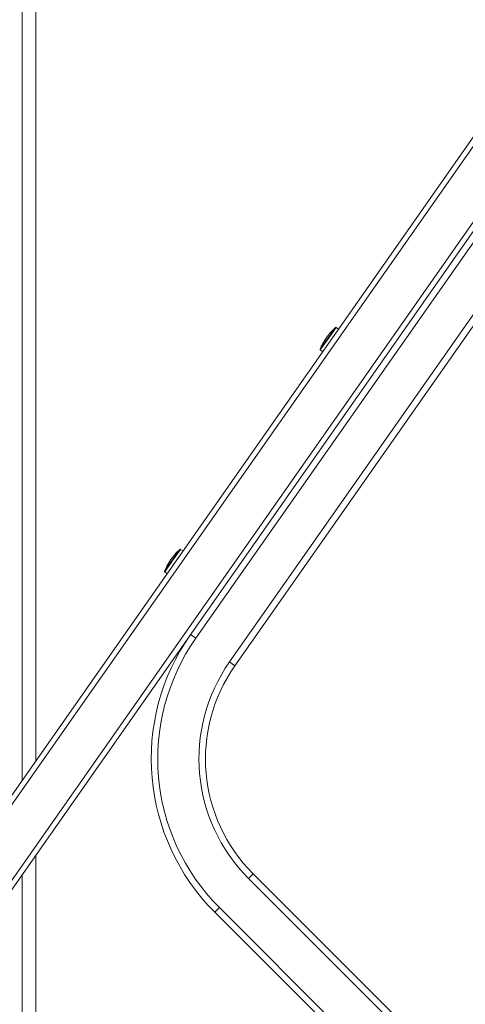
# Paper-space layout 'Folha2' of a CAD drawing. Units: millimetres. Extents: x -1187 to 3416, y 0 to 6804.
# Drawn here: x -515 to -105, y 5042 to 5950 of the extents above; entities that cross this region are included whole.
import ezdxf

# ---------------------------------------------------------------- set-up
doc = ezdxf.new("R2010")
doc.units = ezdxf.units.MM
doc.layers.add('MARGEM', color=7, linetype='Continuous', lineweight=40)
doc.styles.add('SLDTEXTSTYLE7', font='TXT', dxfattribs={"width": 0.7})
doc.dimstyles.new('SLDDIMSTYLE0', dxfattribs={"dimtxt": 30, "dimasz": 3, "dimexe": 0, "dimexo": 0.0625, "dimgap": 7.5, "dimtad": 1, "dimdec": 1, "dimrnd": 1e-09, "dimzin": 12, "dimdsep": 46, "dimtxsty": 'SLDTEXTSTYLE7', "dimsah": 1, "dimcen": 0.09, "dimadec": 0, "dimazin": 3, "dimtfac": 1, "dimtdec": 1, "dimtofl": 0, "dimtmove": 0, "dimatfit": 3, "dimfxl": 0, "dimfrac": 2, "dimtolj": 1, "dimtzin": 12, "dimarcsym": 0})

# ---------------------------------------------------------------- blocks, each defined once
blk = doc.blocks.new('_D')
at = {"layer": 'MARGEM'}
for p, q in [((-1185.51, 4542.92), (-1185.51, 6766.16)), ((-1185.51, 6765.16), (520.98, 6765.16)), ((520.98, 5069.82), (520.98, 6766.16))]:
    blk.add_line(p, q, dxfattribs=at)
for points in [[(-1185.51, 6765.16), (-1182.51, 6764.66), (-1182.51, 6765.66)], [(520.98, 6765.16), (517.98, 6765.66), (517.98, 6764.66)]]:
    blk.add_solid(points, dxfattribs=at)
at = {"layer": 'MARGEM', "insert": (-367.46, 6803.84, 0.1), "char_height": 30, "attachment_point": 1, "style": 'SLDTEXTSTYLE7'}
blk.add_mtext('1706,5', dxfattribs=at)

psp = doc.layouts.new('Folha2')

# ---------------------------------------------------------------- linework, layer by layer
at = {"color": 7, "linetype": 'Continuous', "lineweight": 0}
for p, q in [((-500.6, 5981.91), (-500.6, 5266.33)), ((-585.36, 5145.29), (-52.21, 5906.71)), ((-623.26, 5003.99), (-42.69, 5833.12)), ((-14.63, 5786.03), (-317.02, 5354.17)), ((-221.59, 5664.81), (-223.72, 5666.31)), ((-238.29, 5645.5), (-236.15, 5644.01)), ((-364.98, 5460.03), (-367.11, 5461.52)), ((-381.68, 5440.71), (-379.55, 5439.22)), ((-357.98, 5382.85), (-353.06, 5379.41)), ((-317.02, 5354.17), (-321.93, 5357.62)), ((-500.6, 5179.16), (-500.6, 4823.24)), ((-300.21, 5162.07), (-304.46, 5157.83)), ((-300.21, 5162.07), (-38.17, 4900.03)), ((296.88, 4556.5), (-304.46, 5157.83)), ((-335.57, 5126.72), (-331.33, 5130.96)), ((234.65, 4556.5), (-335.57, 5126.72)), ((-331.33, 5130.96), (243.14, 4556.5))]:
    psp.add_line(p, q, dxfattribs=at)
at = {"color": 8, "linetype": 'Continuous', "lineweight": 0}
for p, q in [((-513.1, 5977.36), (-513.1, 5248.48)), ((-585.87, 5135.84), (-60.61, 5885.99)), ((-601.87, 5043.26), (-45.5, 5837.83)), ((-39.33, 5827.47), (-353.06, 5379.41)), ((-321.93, 5357.62), (-18, 5791.68)), ((-238.46, 5646.1), (-224.34, 5666.27)), ((-223.72, 5666.31), (-231, 5655.9)), ((-231, 5655.9), (-238.29, 5645.5)), ((-381.86, 5441.31), (-367.73, 5461.48)), ((-367.11, 5461.52), (-374.4, 5451.11)), ((-374.4, 5451.11), (-381.68, 5440.71)), ((-513.1, 5161.31), (-513.1, 4826.59))]:
    psp.add_line(p, q, dxfattribs=at)
at = {"color": 7, "linetype": 'Continuous', "lineweight": 0}
for centre, radius, start, end in [((-224, 5665.9), 0.5, 55, 132.10186), ((-238, 5645.91), 0.5, 157.89814, 235), ((-367.4, 5461.11), 0.5, 55, 132.10186), ((-381.39, 5441.12), 0.5, 157.89814, 235), ((-194.15, 5268.14), 200, 145, 225), ((-194.15, 5268.14), 194, 145, 225), ((-194.15, 5268.14), 156, 145, 225), ((-194.15, 5268.14), 150, 145, 225)]:
    psp.add_arc(centre, radius, start, end, dxfattribs=at)
for points, knots in [([(-224.34, 5666.23), (-225.99, 5664.67), (-228.99, 5661.82), (-231.44, 5658.49), (-232.56, 5656.99)], [0, 0, 0, 0, 0.548142, 1, 1, 1, 1]), ([(-232.56, 5656.99), (-233.86, 5655), (-236.1, 5651.57), (-237.71, 5647.81), (-238.38, 5646.23)], [0, 0, 0, 0, 0.581601, 1, 1, 1, 1]), ([(-367.74, 5461.44), (-369.38, 5459.88), (-372.38, 5457.03), (-374.84, 5453.71), (-375.95, 5452.2)], [0, 0, 0, 0, 0.548142, 1, 1, 1, 1]), ([(-375.95, 5452.2), (-377.25, 5450.21), (-379.49, 5446.78), (-381.1, 5443.02), (-381.77, 5441.44)], [0, 0, 0, 0, 0.581601, 1, 1, 1, 1])]:
    psp.add_open_spline(points, degree=3, knots=knots, dxfattribs=at)

# ---------------------------------------------------------------- dimensions: what is measured, and where the dimension line sits
at = {"layer": 'MARGEM'}
dim = psp.add_linear_dim(base=(520.98, 6765.16), p1=(-1185.51, 4541.92), p2=(520.98, 5068.82), dimstyle='SLDDIMSTYLE0', dxfattribs=at)
dim.commit()
dim.dimension.update_dxf_attribs({"geometry": '_D', "text_midpoint": (-273.32, 6765.16), "dimtype": 160})

doc.saveas('drawing.dxf')
